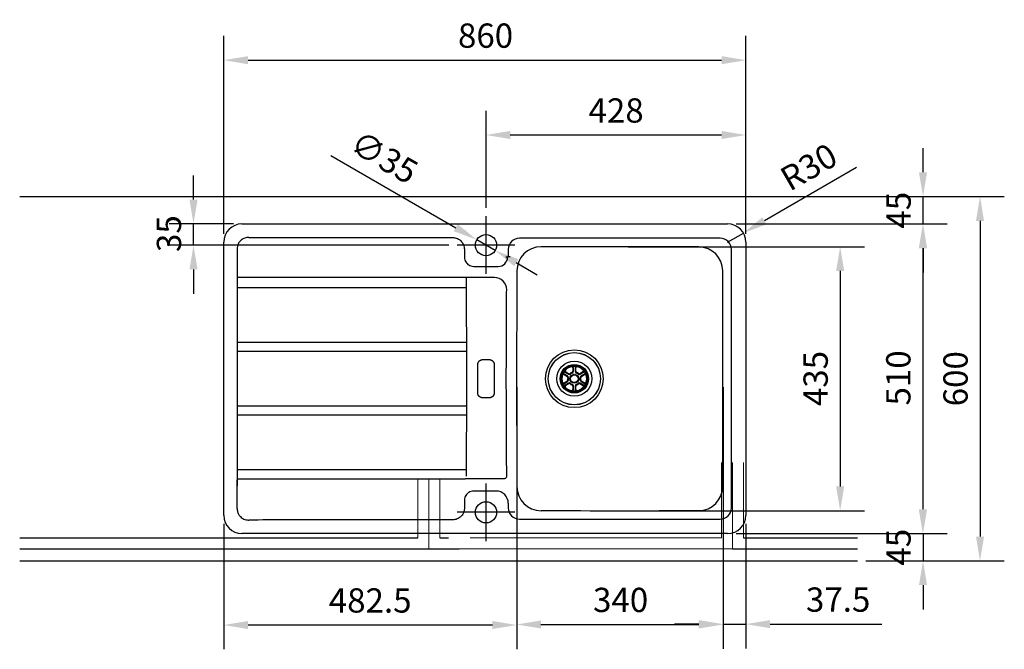
# Model space of a CAD drawing. Extents: x 3430 to 6489, y 3344 to 5586.
# Drawn here: x 3430 to 5052, y 3344 to 4381 of the extents above; entities that cross this region are included whole.
import ezdxf

# ---------------------------------------------------------------- set-up
doc = ezdxf.new("R2010")
doc.units = 0
doc.header["$LTSCALE"] = 222.222222
doc.header["$MEASUREMENT"] = 0
doc.linetypes.add('ACAD_ISO02W100', pattern=[15, 12, -3])
doc.linetypes.add('CENTER2', pattern=[1.125, 0.75, -0.125, 0.125, -0.125])
doc.layers.get('DEFPOINTS').update_dxf_attribs({"linetype": 'CONTINUOUS'})
for name, color, linetype in [('BINNELIJN', 3, 'CONTINUOUS'), ('BUITELIJN', 1, 'CONTINUOUS'), ('Centerlijn', 9, 'CENTER2'), ('HELPLIJN', 4, 'CONTINUOUS'), ('maatlijn', 6, 'CONTINUOUS'), ('Textblock', 7, 'CONTINUOUS'), ('VERSTOPTELIJN', 2, 'ACAD_ISO02W100')]:
    doc.layers.add(name, color=color, linetype=linetype)
doc.styles.add('FRANKE1', font='ARIAL.TTF')
doc.dimstyles.new('FRANKE1', dxfattribs={"dimscale": 222.222222, "dimtxt": 0.18, "dimasz": 0.18, "dimexe": 0.18, "dimexo": 0.0625, "dimgap": 0.09, "dimtad": 1, "dimdec": 1, "dimzin": 12, "dimdsep": 46, "dimtxsty": 'FRANKE1', "dimcen": 0.09, "dimclrd": 256, "dimclre": 256, "dimclrt": 256, "dimadec": 0, "dimazin": 0, "dimtfac": 1, "dimtdec": 4, "dimtmove": 0, "dimatfit": 3, "dimfxl": 1, "dimtolj": 1, "dimtzin": 4, "dimarcsym": 0})

# ---------------------------------------------------------------- blocks, each defined once
blk = doc.blocks.new('*D65')
at = {"layer": 'DEFPOINTS', "color": 0}
for p in [(4626.5, 4314), (3766.5, 4014.3), (4626.5, 4014.3)]:
    blk.add_point(p, dxfattribs=at)
at = {"layer": 'maatlijn', "lineweight": -2}
for p, q in [((3766.5, 4028.2), (3766.5, 4354)), ((4626.5, 4028.2), (4626.5, 4354)), ((3806.5, 4314), (4586.5, 4314))]:
    blk.add_line(p, q, dxfattribs=at)
at = {"layer": 'maatlijn'}
for points in [[(3806.5, 4320.6), (3806.5, 4307.3), (3766.5, 4314)], [(4586.5, 4320.6), (4586.5, 4307.3), (4626.5, 4314)]]:
    blk.add_solid(points, dxfattribs=at)
at = {"layer": 'maatlijn', "insert": (4152.3, 4354.4), "char_height": 40, "attachment_point": 4, "style": 'FRANKE1'}
blk.add_mtext('\\A1;860', dxfattribs=at)
blk = doc.blocks.new('*D66')
at = {"layer": 'DEFPOINTS', "color": 0}
for p in [(4198.5, 4190.7), (4198.5, 4056.8), (4626.5, 4014.3)]:
    blk.add_point(p, dxfattribs=at)
at = {"layer": 'maatlijn', "lineweight": -2}
for p, q in [((4198.5, 4070.7), (4198.5, 4230.7)), ((4626.5, 4028.2), (4626.5, 4230.7)), ((4586.5, 4190.7), (4238.5, 4190.7))]:
    blk.add_line(p, q, dxfattribs=at)
at = {"layer": 'maatlijn'}
for points in [[(4238.5, 4197.4), (4238.5, 4184.1), (4198.5, 4190.7)], [(4586.5, 4197.4), (4586.5, 4184.1), (4626.5, 4190.7)]]:
    blk.add_solid(points, dxfattribs=at)
at = {"layer": 'maatlijn', "insert": (4367.4, 4231.1), "char_height": 40, "attachment_point": 4, "style": 'FRANKE1'}
blk.add_mtext('\\A1;428', dxfattribs=at)
blk = doc.blocks.new('*D67')
at = {"layer": 'DEFPOINTS', "color": 0}
for p in [(4183.3, 4018.1), (4213.6, 4000.6)]:
    blk.add_point(p, dxfattribs=at)
at = {"layer": 'maatlijn', "lineweight": -2}
for p, q in [((3942.8, 4156.9), (4148.7, 4038.1)), ((4213.6, 4000.6), (4183.3, 4018.1)), ((4248.2, 3980.6), (4282.9, 3960.6))]:
    blk.add_line(p, q, dxfattribs=at)
at = {"layer": 'maatlijn'}
for points in [[(4152, 4043.8), (4145.3, 4032.3), (4183.3, 4018.1)], [(4251.6, 3986.3), (4244.9, 3974.8), (4213.6, 4000.6)]]:
    blk.add_solid(points, dxfattribs=at)
at = {"layer": 'maatlijn', "insert": (3980.9, 4182.9), "char_height": 40, "attachment_point": 4, "rotation": 330, "style": 'FRANKE1'}
blk.add_mtext('\\A1;∅35', dxfattribs=at)
blk = doc.blocks.new('*D68')
at = {"layer": 'DEFPOINTS', "color": 0}
for p in [(4622.4, 4029.3), (4596.5, 4014.3)]:
    blk.add_point(p, dxfattribs=at)
at = {"layer": 'maatlijn', "lineweight": -2}
for p, q in [((4809, 4137), (4657.1, 4049.3)), ((4596.5, 4014.3), (4622.4, 4029.3))]:
    blk.add_line(p, q, dxfattribs=at)
at = {"layer": 'maatlijn'}
blk.add_solid([(4653.7, 4055.1), (4660.4, 4043.5), (4622.4, 4029.3)], dxfattribs=at)
at = {"layer": 'maatlijn', "insert": (4688.8, 4114.3), "char_height": 40, "attachment_point": 4, "rotation": 30, "style": 'FRANKE1'}
blk.add_mtext('\\A1;R30', dxfattribs=at)
blk = doc.blocks.new('*D69')
at = {"layer": 'DEFPOINTS', "color": 0}
for p in [(4596.5, 4044.3), (4596.5, 3534.3), (4918, 3534.3)]:
    blk.add_point(p, dxfattribs=at)
at = {"layer": 'maatlijn', "lineweight": -2}
for p, q in [((4610.3, 4044.3), (4958, 4044.3)), ((4918, 4004.3), (4918, 3574.3)), ((4610.3, 3534.3), (4958, 3534.3))]:
    blk.add_line(p, q, dxfattribs=at)
at = {"layer": 'maatlijn'}
for points in [[(4911.3, 4004.3), (4924.7, 4004.3), (4918, 4044.3)], [(4911.3, 3574.3), (4924.7, 3574.3), (4918, 3534.3)]]:
    blk.add_solid(points, dxfattribs=at)
at = {"layer": 'maatlijn', "insert": (4877.6, 3745.2), "char_height": 40, "attachment_point": 4, "rotation": 90, "style": 'FRANKE1'}
blk.add_mtext('\\A1;510', dxfattribs=at)
blk = doc.blocks.new('*D70')
at = {"layer": 'DEFPOINTS', "color": 0}
for p in [(4419, 4006.8), (4419, 3571.8), (4781.8, 3571.8)]:
    blk.add_point(p, dxfattribs=at)
at = {"layer": 'maatlijn', "lineweight": -2}
for p, q in [((4432.8, 4006.8), (4821.8, 4006.8)), ((4781.8, 3966.8), (4781.8, 3611.8)), ((4432.8, 3571.8), (4821.8, 3571.8))]:
    blk.add_line(p, q, dxfattribs=at)
at = {"layer": 'maatlijn'}
for points in [[(4775.2, 3966.8), (4788.5, 3966.8), (4781.8, 4006.8)], [(4775.2, 3611.8), (4788.5, 3611.8), (4781.8, 3571.8)]]:
    blk.add_solid(points, dxfattribs=at)
at = {"layer": 'maatlijn', "insert": (4741.4, 3744.2), "char_height": 40, "attachment_point": 4, "rotation": 90, "style": 'FRANKE1'}
blk.add_mtext('\\A1;435', dxfattribs=at)
blk = doc.blocks.new('*D71')
at = {"layer": 'DEFPOINTS', "color": 0}
for p in [(4249, 3789.3), (4589, 3789.3), (4589, 3384.5)]:
    blk.add_point(p, dxfattribs=at)
at = {"layer": 'maatlijn', "lineweight": -2}
for p, q in [((4249, 3775.4), (4249, 3344.5)), ((4589, 3775.4), (4589, 3344.5)), ((4289, 3384.5), (4549, 3384.5))]:
    blk.add_line(p, q, dxfattribs=at)
at = {"layer": 'maatlijn'}
for points in [[(4289, 3391.2), (4289, 3377.9), (4249, 3384.5)], [(4549, 3391.2), (4549, 3377.9), (4589, 3384.5)]]:
    blk.add_solid(points, dxfattribs=at)
at = {"layer": 'maatlijn', "insert": (4374.8, 3425), "char_height": 40, "attachment_point": 4, "style": 'FRANKE1'}
blk.add_mtext('\\A1;340', dxfattribs=at)
blk = doc.blocks.new('*D72')
at = {"layer": 'DEFPOINTS', "color": 0}
for p in [(3716.7, 4044.3), (3796.5, 4044.3), (4151, 4009.3)]:
    blk.add_point(p, dxfattribs=at)
at = {"layer": 'maatlijn', "lineweight": -2}
for p, q in [((3716.7, 4084.3), (3716.7, 4124.3)), ((3782.6, 4044.3), (3676.7, 4044.3)), ((3716.7, 4009.3), (3716.7, 4044.3)), ((4137.1, 4009.3), (3676.7, 4009.3)), ((3716.7, 3969.3), (3716.7, 3929.3))]:
    blk.add_line(p, q, dxfattribs=at)
at = {"layer": 'maatlijn'}
for points in [[(3710.1, 4084.3), (3723.4, 4084.3), (3716.7, 4044.3)], [(3710.1, 3969.3), (3723.4, 3969.3), (3716.7, 4009.3)]]:
    blk.add_solid(points, dxfattribs=at)
at = {"layer": 'maatlijn', "insert": (3676.3, 3998), "char_height": 40, "attachment_point": 4, "rotation": 90, "style": 'FRANKE1'}
blk.add_mtext('\\A1;35', dxfattribs=at)
blk = doc.blocks.new('*D121')
at = {"layer": 'DEFPOINTS', "color": 0}
for p in [(3766.5, 3564.3), (4249, 3489.3), (3766.5, 3383.6)]:
    blk.add_point(p, dxfattribs=at)
at = {"layer": 'maatlijn', "lineweight": -2}
for p, q in [((3766.5, 3550.4), (3766.5, 3343.6)), ((4249, 3475.4), (4249, 3343.6)), ((4209, 3383.6), (3806.5, 3383.6))]:
    blk.add_line(p, q, dxfattribs=at)
at = {"layer": 'maatlijn'}
for points in [[(3806.5, 3390.3), (3806.5, 3377), (3766.5, 3383.6)], [(4209, 3390.3), (4209, 3377), (4249, 3383.6)]]:
    blk.add_solid(points, dxfattribs=at)
at = {"layer": 'maatlijn', "insert": (4007.7, 3424.1), "char_height": 40, "attachment_point": 5, "style": 'FRANKE1'}
blk.add_mtext('\\A1;482.5', dxfattribs=at)
blk = doc.blocks.new('*D122')
at = {"layer": 'DEFPOINTS', "color": 0}
for p in [(4626.5, 3564.3), (4589, 3489.3), (4626.5, 3385.1)]:
    blk.add_point(p, dxfattribs=at)
at = {"layer": 'maatlijn', "lineweight": -2}
for p, q in [((4626.5, 3550.4), (4626.5, 3345.1)), ((4589, 3475.4), (4589, 3345.1)), ((4549, 3385.1), (4509, 3385.1)), ((4589, 3385.1), (4626.5, 3385.1)), ((4666.5, 3385.1), (4850.6, 3385.1))]:
    blk.add_line(p, q, dxfattribs=at)
at = {"layer": 'maatlijn'}
for points in [[(4549, 3391.8), (4549, 3378.4), (4589, 3385.1)], [(4666.5, 3391.8), (4666.5, 3378.4), (4626.5, 3385.1)]]:
    blk.add_solid(points, dxfattribs=at)
at = {"layer": 'maatlijn', "insert": (4778.5, 3425.5), "char_height": 40, "attachment_point": 5, "style": 'FRANKE1'}
blk.add_mtext('\\A1;37.5', dxfattribs=at)
blk = doc.blocks.new('*D123')
at = {"layer": 'DEFPOINTS', "color": 0}
for p in [(4626.5, 4089.3), (4918.3, 4089.3), (4626.5, 4044.3)]:
    blk.add_point(p, dxfattribs=at)
at = {"layer": 'maatlijn', "lineweight": -2}
for p, q in [((4918.3, 4129.3), (4918.3, 4169.3)), ((4640.3, 4089.3), (4958.3, 4089.3)), ((4918.3, 4044.3), (4918.3, 4089.3)), ((4640.3, 4044.3), (4958.3, 4044.3)), ((4918.3, 4004.3), (4918.3, 3964.3))]:
    blk.add_line(p, q, dxfattribs=at)
at = {"layer": 'maatlijn'}
for points in [[(4911.6, 4129.3), (4925, 4129.3), (4918.3, 4089.3)], [(4911.6, 4004.3), (4925, 4004.3), (4918.3, 4044.3)]]:
    blk.add_solid(points, dxfattribs=at)
at = {"layer": 'maatlijn', "insert": (4878, 4066.8), "char_height": 40, "attachment_point": 5, "rotation": 90, "style": 'FRANKE1'}
blk.add_mtext('\\A1;45', dxfattribs=at)
blk = doc.blocks.new('*D124')
at = {"layer": 'DEFPOINTS', "color": 0}
for p in [(4596.5, 3534.3), (4810.4, 3489.3), (4918.3, 3489.3)]:
    blk.add_point(p, dxfattribs=at)
at = {"layer": 'maatlijn', "lineweight": -2}
for p, q in [((4918.3, 3574.3), (4918.3, 3614.3)), ((4610.3, 3534.3), (4958.3, 3534.3)), ((4918.3, 3534.3), (4918.3, 3489.3)), ((4824.3, 3489.3), (4958.3, 3489.3)), ((4918.3, 3449.3), (4918.3, 3409.3))]:
    blk.add_line(p, q, dxfattribs=at)
at = {"layer": 'maatlijn'}
for points in [[(4911.6, 3574.3), (4925, 3574.3), (4918.3, 3534.3)], [(4911.6, 3449.3), (4925, 3449.3), (4918.3, 3489.3)]]:
    blk.add_solid(points, dxfattribs=at)
at = {"layer": 'maatlijn', "insert": (4877.9, 3511.8), "char_height": 40, "attachment_point": 5, "rotation": 90, "style": 'FRANKE1'}
blk.add_mtext('\\A1;45', dxfattribs=at)
blk = doc.blocks.new('*D125')
at = {"layer": 'DEFPOINTS', "color": 0}
for p in [(4810.4, 4089.3), (4810.4, 3489.3), (5012.2, 3489.3)]:
    blk.add_point(p, dxfattribs=at)
at = {"layer": 'maatlijn', "lineweight": -2}
for p, q in [((4824.3, 4089.3), (5052.2, 4089.3)), ((5012.2, 4049.3), (5012.2, 3529.3)), ((4824.3, 3489.3), (5052.2, 3489.3))]:
    blk.add_line(p, q, dxfattribs=at)
at = {"layer": 'maatlijn'}
for points in [[(5005.5, 4049.3), (5018.8, 4049.3), (5012.2, 4089.3)], [(5005.5, 3529.3), (5018.8, 3529.3), (5012.2, 3489.3)]]:
    blk.add_solid(points, dxfattribs=at)
at = {"layer": 'maatlijn', "insert": (4971.8, 3789.3), "char_height": 40, "attachment_point": 5, "rotation": 90, "style": 'FRANKE1'}
blk.add_mtext('\\A1;600', dxfattribs=at)

msp = doc.modelspace()

# ---------------------------------------------------------------- linework, layer by layer
at = {"layer": 'BINNELIJN'}
for p, q in [((3796.45, 4044.3), (4596.45, 4044.3)), ((3766.45, 3564.3), (3766.45, 4014.3)), ((4626.45, 4014.3), (4626.45, 3564.3)), ((4596.45, 3534.3), (3796.45, 3534.3))]:
    msp.add_line(p, q, dxfattribs=at)
for centre in [(4198.45, 4009.3), (4198.45, 3569.3)]:
    msp.add_circle(centre, 17.5, dxfattribs=at)
for centre, radius, start, end in [((3796.45, 4014.3), 30, 90, 180), ((4596.45, 4014.3), 30, 0, 90), ((4289.26, 3966.63), 40, 90.14873, 179.79663), ((4418.95, -45993.2), 50000, 89.851272, 90.148728), ((4548.64, 3966.63), 39.85, 0.20337, 89.85127), ((54248.95, 3789.3), 50000, 179.79663, 180.20337), ((-45411.05, 3789.3), 49999.85, 359.79663, 0.20337), ((4289.26, 3611.97), 40, 180.20337, 269.85127), ((4548.64, 3611.97), 39.85, 270.14873, 359.79663), ((4418.95, 53571.8), 49999.85, 269.851272, 270.148728), ((3796.45, 3564.3), 30, 180, 270), ((4596.45, 3564.3), 30, 270, 0)]:
    msp.add_arc(centre, radius, start, end, dxfattribs=at)
at = {"layer": 'BUITELIJN'}
for p, q in [((3430.44, 4089.3), (4810.44, 4089.3)), ((3430.44, 3489.3), (4810.44, 3489.3))]:
    msp.add_line(p, q, dxfattribs=at)
at = {"layer": 'Centerlijn'}
for p, q in [((4198.45, 4056.8), (4198.45, 3961.8)), ((4245.95, 4009.3), (4150.95, 4009.3)), ((4198.45, 3616.8), (4198.45, 3521.8)), ((4245.95, 3569.3), (4150.95, 3569.3))]:
    msp.add_line(p, q, dxfattribs=at)
for points, knots in [([(4184.85, 3812.3), (4184.85, 3812.39), (4184.85, 3812.47), (4184.89, 3813.76), (4185.18, 3814.97), (4186.09, 3816.84), (4186.59, 3817.56), (4187.18, 3818.19)], [-0.73386992, -0.73386992, -0.73386992, -0.73386992, -0.70572481, -0.70572481, -0.29372974, -0.29372974, 0, 0, 0, 0]), ([(4184.85, 3766.3), (4184.85, 3773.97), (4184.86, 3781.63), (4184.86, 3796.97), (4184.85, 3804.64), (4184.85, 3812.3)], [0, 0, 0, 0, 2.3001975, 2.3001975, 4.6003951, 4.6003951, 4.6003951, 4.6003951]), ([(4187.18, 3818.19), (4187.25, 3818.26), (4187.32, 3818.34), (4187.92, 3818.93), (4188.53, 3819.39), (4189.5, 3819.95), (4189.84, 3820.12), (4190.81, 3820.51), (4191.47, 3820.7), (4192.58, 3820.87), (4193.02, 3820.9), (4193.45, 3820.9)], [1.50450808, 1.50450808, 1.50450808, 1.50450808, 1.54001995, 1.54001995, 1.79333902, 1.79333902, 1.92079171, 1.92079171, 2.1519318, 2.1519318, 2.3003523, 2.3003523, 2.3003523, 2.3003523]), ([(4193.45, 3820.9), (4195.12, 3820.9), (4196.78, 3820.9), (4200.12, 3820.9), (4201.78, 3820.9), (4203.45, 3820.9)], [0, 0, 0, 0, 0.5, 0.5, 1, 1, 1, 1]), ([(4203.45, 3820.9), (4204.01, 3820.9), (4204.57, 3820.85), (4206, 3820.57), (4206.84, 3820.26), (4208.31, 3819.44), (4208.95, 3818.96), (4209.58, 3818.34), (4209.65, 3818.26), (4209.72, 3818.19)], [0, 0, 0, 0, 0.18978314, 0.18978314, 0.49343618, 0.49343618, 0.76033236, 0.76033236, 0.79584423, 0.79584423, 0.79584423, 0.79584423]), ([(4209.72, 3818.19), (4210.1, 3817.78), (4210.44, 3817.34), (4211.21, 3816.11), (4211.57, 3815.28), (4211.96, 3813.73), (4212.05, 3813.01), (4212.05, 3812.3)], [-1.51218505, -1.51218505, -1.51218505, -1.51218505, -1.32283484, -1.32283484, -1.01987451, -1.01987451, -0.77831513, -0.77831513, -0.77831513, -0.77831513]), ([(4212.05, 3812.3), (4212.05, 3804.64), (4212.04, 3796.97), (4212.04, 3781.63), (4212.05, 3773.97), (4212.05, 3766.3)], [0, 0, 0, 0, 2.3001975, 2.3001975, 4.6003951, 4.6003951, 4.6003951, 4.6003951]), ([(4187.18, 3760.42), (4186.8, 3760.82), (4186.46, 3761.27), (4185.69, 3762.5), (4185.33, 3763.32), (4184.94, 3764.88), (4184.85, 3765.59), (4184.85, 3766.3)], [-1.51218505, -1.51218505, -1.51218505, -1.51218505, -1.32283484, -1.32283484, -1.01987451, -1.01987451, -0.77831513, -0.77831513, -0.77831513, -0.77831513]), ([(4212.05, 3766.3), (4212.05, 3766.22), (4212.05, 3766.14), (4212.01, 3764.84), (4211.72, 3763.64), (4210.81, 3761.77), (4210.31, 3761.04), (4209.72, 3760.42)], [-0.73386992, -0.73386992, -0.73386992, -0.73386992, -0.70572481, -0.70572481, -0.29372974, -0.29372974, 0, 0, 0, 0]), ([(4193.45, 3757.7), (4192.89, 3757.7), (4192.33, 3757.76), (4190.9, 3758.04), (4190.06, 3758.35), (4188.59, 3759.16), (4187.95, 3759.64), (4187.32, 3760.27), (4187.25, 3760.34), (4187.18, 3760.42)], [0, 0, 0, 0, 0.18978314, 0.18978314, 0.49343618, 0.49343618, 0.76033236, 0.76033236, 0.79584423, 0.79584423, 0.79584423, 0.79584423]), ([(4203.45, 3757.7), (4201.78, 3757.7), (4200.12, 3757.7), (4196.78, 3757.7), (4195.12, 3757.7), (4193.45, 3757.7)], [0, 0, 0, 0, 0.5, 0.5, 1, 1, 1, 1]), ([(4209.72, 3760.42), (4209.65, 3760.34), (4209.58, 3760.27), (4208.98, 3759.67), (4208.38, 3759.21), (4207.4, 3758.65), (4207.06, 3758.49), (4206.09, 3758.09), (4205.43, 3757.91), (4204.32, 3757.74), (4203.88, 3757.7), (4203.45, 3757.7)], [1.50450808, 1.50450808, 1.50450808, 1.50450808, 1.54001995, 1.54001995, 1.79333902, 1.79333902, 1.92079171, 1.92079171, 2.1519318, 2.1519318, 2.3003523, 2.3003523, 2.3003523, 2.3003523])]:
    msp.add_open_spline(points, degree=3, knots=knots, dxfattribs=at)
at = {"layer": 'HELPLIJN'}
for p, q in [((3873.16, 4021.75), (4143.61, 4021.75)), ((4584.45, 4020.61), (4253.45, 4020.61)), ((4289.16, 4006.63), (4289.16, 4006.48)), ((4548.74, 4006.63), (4548.74, 4006.48)), ((3788.89, 4003.12), (3788.89, 3851.07)), ((4162.89, 4002.46), (4162.89, 3989.8)), ((4230.88, 3989.8), (4234.01, 3989.8)), ((4234.01, 3989.8), (4235.15, 3989.8)), ((4235.15, 4002.3), (4235.15, 3989.8)), ((4238.07, 3989.8), (4235.15, 3989.8)), ((4602.75, 3576.3), (4602.75, 4002.3)), ((4178.45, 3974.25), (4218.45, 3974.25)), ((4211.55, 3956.03), (3788.89, 3956.03)), ((4166.31, 3949.83), (4166.31, 3956.03)), ((3788.89, 3939.62), (4166.36, 3939.62)), ((3788.89, 3859.36), (3788.89, 3746.07)), ((4166.76, 3848.99), (3788.89, 3848.99)), ((3788.89, 3834.62), (4166.81, 3834.62)), ((4327.16, 3796.11), (4327.66, 3796.98)), ((4327.16, 3796.11), (4332.14, 3793.24)), ((4327.44, 3801.49), (4327.82, 3801.21)), ((4332.64, 3794.1), (4327.66, 3796.98)), ((4329.66, 3800.44), (4329.16, 3799.57)), ((4329.16, 3799.57), (4334.14, 3796.7)), ((4334.64, 3797.57), (4329.66, 3800.44)), ((4334.64, 3797.57), (4334.14, 3796.7)), ((4336.92, 3797.76), (4337.56, 3796.99)), ((4340.14, 3799.62), (4340.49, 3798.68)), ((4341.45, 3807.25), (4342.45, 3807.25)), ((4341.45, 3807.25), (4341.45, 3801.5)), ((4341.45, 3801.5), (4342.45, 3801.5)), ((4342.45, 3801.5), (4342.45, 3807.25)), ((4345.45, 3807.25), (4345.45, 3801.5)), ((4346.45, 3807.25), (4345.45, 3807.25)), ((4346.45, 3801.5), (4345.45, 3801.5)), ((4346.25, 3809.7), (4346.19, 3809.22)), ((4346.45, 3801.5), (4346.45, 3807.25)), ((4347.76, 3799.62), (4347.41, 3798.68)), ((4350.98, 3797.76), (4350.34, 3796.99)), ((4358.24, 3800.44), (4353.26, 3797.57)), ((4353.26, 3797.57), (4353.76, 3796.7)), ((4353.76, 3796.7), (4358.74, 3799.57)), ((4360.24, 3796.98), (4355.26, 3794.1)), ((4355.76, 3793.24), (4360.74, 3796.11)), ((4358.24, 3800.44), (4358.74, 3799.57)), ((4360.74, 3796.11), (4360.24, 3796.98)), ((4362.76, 3797.51), (4362.33, 3797.32)), ((4325.14, 3781.09), (4325.57, 3781.28)), ((4332.14, 3785.37), (4327.16, 3782.5)), ((4327.16, 3782.5), (4327.66, 3781.63)), ((4327.66, 3781.63), (4332.64, 3784.5)), ((4334.14, 3781.91), (4329.16, 3779.03)), ((4329.66, 3778.17), (4329.16, 3779.03)), ((4329.66, 3778.17), (4334.64, 3781.04)), ((4332.14, 3793.24), (4332.64, 3794.1)), ((4332.14, 3785.37), (4332.64, 3784.5)), ((4333.11, 3791.16), (4334.09, 3791)), ((4333.11, 3787.44), (4334.09, 3787.61)), ((4334.64, 3781.04), (4334.14, 3781.91)), ((4336.92, 3780.84), (4337.56, 3781.61)), ((4340.14, 3778.98), (4340.49, 3779.92)), ((4347.76, 3778.98), (4347.41, 3779.92)), ((4350.98, 3780.84), (4350.34, 3781.61)), ((4353.26, 3781.04), (4353.76, 3781.91)), ((4353.26, 3781.04), (4358.24, 3778.17)), ((4358.74, 3779.03), (4353.76, 3781.91)), ((4354.79, 3791.16), (4353.81, 3791)), ((4354.79, 3787.44), (4353.81, 3787.61)), ((4355.76, 3793.24), (4355.26, 3794.1)), ((4355.76, 3785.37), (4355.26, 3784.5)), ((4355.26, 3784.5), (4360.24, 3781.63)), ((4360.74, 3782.5), (4355.76, 3785.37)), ((4358.24, 3778.17), (4358.74, 3779.03)), ((4360.74, 3782.5), (4360.24, 3781.63)), ((4341.45, 3777.11), (4342.45, 3777.11)), ((4341.45, 3777.11), (4341.45, 3771.36)), ((4341.45, 3771.36), (4342.45, 3771.36)), ((4341.65, 3768.91), (4341.71, 3769.38)), ((4342.45, 3771.36), (4342.45, 3777.11)), ((4345.45, 3777.11), (4345.45, 3771.36)), ((4346.45, 3777.11), (4345.45, 3777.11)), ((4346.45, 3771.36), (4345.45, 3771.36)), ((4346.45, 3771.36), (4346.45, 3777.11)), ((4360.46, 3777.11), (4360.08, 3777.4)), ((3788.89, 3760.85), (3788.89, 3612.84)), ((4166.81, 3743.99), (3788.89, 3743.99)), ((3788.89, 3729.62), (4166.76, 3729.62)), ((4166.36, 3638.99), (3788.89, 3638.99)), ((3788.89, 3624.62), (4162.2, 3624.62)), ((4211.5, 3624.68), (4164.18, 3624.68)), ((4215.15, 3604.36), (4178.45, 3604.36)), ((4162.89, 3588.81), (4162.89, 3576.14)), ((4235.15, 3584.36), (4235.15, 3576.3)), ((4289.16, 3571.97), (4289.16, 3572.12)), ((4143.61, 3556.86), (3873.16, 3556.86)), ((4253.45, 3558), (4584.45, 3558))]:
    msp.add_line(p, q, dxfattribs=at)
for radius in [47.6, 43.07, 42.94, 28.8, 23.5, 23.05, 21.43, 20.65, 7.25, 6.25]:
    msp.add_circle((4343.95, 3789.3), radius, dxfattribs=at)
for centre, radius, start, end in [((4253.45, 4002.3), 18.3, 90, 180), ((4584.45, 4002.3), 18.3, 0, 90), ((4218.45, 3989.8), 15.56, 270, 0), ((4212.53, 3936.03), 20, 359.72861, 89.99009), ((4343.95, 3789.3), 20.5, 159.73937, 200.26063), ((4326.16, 3794.38), 2, 60, 164.07804), ((4343.95, 3789.3), 20.52, 143.5723, 156.4277), ((4343.95, 3789.3), 20.05, 143.5723, 156.4277), ((4326.16, 3794.38), 3, 60, 101.24755), ((4330.66, 3802.17), 3, 198.75245, 240), ((4343.95, 3789.3), 20.5, 99.73937, 140.26063), ((4330.66, 3802.17), 2, 135.92196, 240), ((4335.64, 3799.3), 3, 240, 309.74775), ((4335.64, 3799.3), 2, 240, 309.74775), ((4343.95, 3789.3), 11, 110.25225, 129.74775), ((4343.95, 3789.3), 10, 110.25225, 129.74775), ((4339.45, 3807.25), 2, 0, 104.07804), ((4339.45, 3801.5), 2, 290.25225, 0), ((4339.45, 3801.5), 3, 290.25225, 0), ((4343.95, 3789.3), 20.52, 83.5723, 96.4277), ((4343.95, 3789.3), 20.05, 83.5723, 96.4277), ((4339.45, 3807.25), 3, 0, 41.24755), ((4348.45, 3807.25), 3, 138.75245, 180), ((4348.45, 3801.5), 3, 180, 249.74775), ((4348.45, 3807.25), 2, 75.92196, 180), ((4348.45, 3801.5), 2, 180, 249.74775), ((4343.95, 3789.3), 10, 50.25225, 69.74775), ((4343.95, 3789.3), 20.5, 39.73937, 80.26063), ((4343.95, 3789.3), 11, 50.25225, 69.74775), ((4352.26, 3799.3), 3, 230.25225, 300), ((4352.26, 3799.3), 2, 230.25225, 300), ((4357.24, 3802.17), 2, 300, 44.07804), ((4357.24, 3802.17), 3, 300, 341.24755), ((4343.95, 3789.3), 20.05, 23.5723, 36.4277), ((4361.74, 3794.38), 3, 78.75245, 120), ((4343.95, 3789.3), 20.52, 23.5723, 36.4277), ((4361.74, 3794.38), 2, 15.92196, 120), ((4343.95, 3789.3), 20.5, 339.73937, 20.26063), ((4326.16, 3784.23), 2, 195.92196, 300), ((4343.95, 3789.3), 20.52, 203.5723, 216.4277), ((4326.16, 3784.23), 3, 258.75245, 300), ((4343.95, 3789.3), 20.05, 203.5723, 216.4277), ((4330.66, 3776.43), 3, 120, 161.24755), ((4331.14, 3791.5), 2, 350.25225, 60), ((4331.14, 3787.1), 2, 300, 9.74775), ((4331.14, 3791.5), 3, 350.25225, 60), ((4331.14, 3787.1), 3, 300, 9.74775), ((4343.95, 3789.3), 11, 170.25225, 189.74775), ((4343.95, 3789.3), 10, 170.25225, 189.74775), ((4335.64, 3779.31), 3, 50.25225, 120), ((4335.64, 3779.31), 2, 50.25225, 120), ((4343.95, 3789.3), 11, 230.25225, 249.74775), ((4343.95, 3789.3), 10, 230.25225, 249.74775), ((4339.45, 3777.11), 2, 0, 69.74775), ((4339.45, 3777.11), 3, 0, 69.74775), ((4348.45, 3777.11), 3, 110.25225, 180), ((4348.45, 3777.11), 2, 110.25225, 180), ((4343.95, 3789.3), 10, 290.25225, 309.74775), ((4343.95, 3789.3), 11, 290.25225, 309.74775), ((4352.26, 3779.31), 3, 60, 129.74775), ((4352.26, 3779.31), 2, 60, 129.74775), ((4356.76, 3791.5), 3, 120, 189.74775), ((4356.76, 3787.1), 3, 170.25225, 240), ((4343.95, 3789.3), 10, 350.25225, 9.74775), ((4356.76, 3791.5), 2, 120, 189.74775), ((4356.76, 3787.1), 2, 170.25225, 240), ((4343.95, 3789.3), 11, 350.25225, 9.74775), ((4357.24, 3776.43), 3, 18.75245, 60), ((4343.95, 3789.3), 20.05, 323.5723, 336.4277), ((4361.74, 3784.23), 3, 240, 281.24755), ((4343.95, 3789.3), 20.52, 323.5723, 336.4277), ((4361.74, 3784.23), 2, 240, 344.07804), ((4343.95, 3789.3), 20.5, 219.73937, 260.26063), ((4330.66, 3776.43), 2, 120, 224.07804), ((4339.45, 3771.36), 2, 255.92196, 0), ((4343.95, 3789.3), 20.52, 263.5723, 276.4277), ((4339.45, 3771.36), 3, 318.75245, 0), ((4343.95, 3789.3), 20.05, 263.5723, 276.4277), ((4348.45, 3771.36), 3, 180, 221.24755), ((4348.45, 3771.36), 2, 180, 284.07804), ((4343.95, 3789.3), 20.5, 279.73937, 320.26063), ((4357.24, 3776.43), 2, 315.92196, 60), ((4215.15, 3584.36), 20, 0, 90), ((4253.45, 3576.3), 18.3, 180, 270), ((4584.45, 3576.3), 18.3, 270, 0)]:
    msp.add_arc(centre, radius, start, end, dxfattribs=at)
for centre, major_axis, ratio, start_param, end_param in [((3927.64, 4024.87), (-229.2, -0.07), 0.0139585, 1.0197144, 1.3308013), ((4325.19, 3796.23), (-0.469, 0.173), 0.4545765, 5.1795664, 6.2831853), ((4325.57, 3797.32), (-0.458, 0.2), 0.00001, 4.712389, 5.9858674), ((4328.57, 3802.09), (-0.384, 0.32), 0.4545765, 0, 1.1036189), ((4340.57, 3809.01), (-0.085, 0.493), 0.4545765, 5.1795664, 6.2831853), ((4341.71, 3809.22), (-0.056, 0.497), 0.00001, 4.712389, 6.2170858), ((4347.33, 3809.01), (0.085, 0.493), 0.4545765, 0, 1.1036189), ((4359.33, 3802.09), (0.384, 0.32), 0.4545765, 5.1795664, 6.2831853), ((4360.08, 3801.21), (0.402, 0.297), 0.00001, 4.712389, 6.1404061), ((4362.71, 3796.23), (0.469, 0.173), 0.4545765, 0, 1.1036189), ((4325.19, 3782.38), (-0.469, -0.173), 0.4545765, 0, 1.1036189), ((4362.33, 3781.28), (0.458, -0.2), 0.00001, 4.712389, 6.0724436), ((4362.71, 3782.38), (0.469, -0.173), 0.4545765, 5.1795664, 6.2831853), ((4327.82, 3777.4), (-0.402, -0.297), 0.00001, 4.712389, 6.0390555), ((4328.57, 3776.52), (-0.384, -0.32), 0.4545765, 5.1795664, 6.2831853), ((4340.57, 3769.59), (-0.085, -0.493), 0.4545765, 0, 1.1036189), ((4346.19, 3769.38), (0.056, -0.497), 0.00001, 4.712389, 5.9375043), ((4347.33, 3769.59), (0.085, -0.493), 0.4545765, 5.1795664, 6.2831853), ((4359.33, 3776.52), (0.384, -0.32), 0.4545765, 0, 1.1036189), ((3785.88, 3729.46), (0.09, -284.14), 0.0112579, 0.9981224, 1.1854057), ((4229.67, 3628.47), (3, 0.01), 0.0214348, 5.9064342, 6.0649682), ((3927.64, 3553.73), (-229.2, 0.07), 0.0139585, 4.952384, 5.2634709)]:
    msp.add_ellipse(centre, major_axis=major_axis, ratio=ratio, start_param=start_param, end_param=end_param, dxfattribs=at)
for points, knots in [([(3807.63, 4022.11), (3807.08, 4022.11), (3806.53, 4022.09), (3803.86, 4021.88), (3801.77, 4021.35), (3797.65, 4019.54), (3795.62, 4018.14), (3792.8, 4015.24), (3791.78, 4013.87), (3790.01, 4010.66), (3789.33, 4008.78), (3788.72, 4005.6), (3788.61, 4004.35), (3788.62, 4003.12)], [0, 0, 0, 0, 0.14353, 0.14353, 0.6939354, 0.6939354, 1.3126171, 1.3126171, 1.7457543, 1.7457543, 2.2592024, 2.2592024, 2.5801074, 2.5801074, 2.5801074, 2.5801074]), ([(4143.61, 4021.75), (4145.54, 4021.74), (4147.47, 4021.45), (4152.11, 4020.01), (4154.71, 4018.49), (4158.83, 4014.6), (4160.42, 4012.3), (4162.4, 4007.45), (4162.89, 4004.96), (4162.89, 4002.46)], [-0.7851324, -0.7851324, -0.7851324, -0.7851324, -0.4851324, -0.4851324, -0.0286682, -0.0286682, 0.3968679, 0.3968679, 0.7851324, 0.7851324, 0.7851324, 0.7851324]), ([(4162.89, 3989.8), (4162.89, 3988.24), (4163.13, 3986.69), (4164.32, 3982.83), (4165.64, 3980.63), (4169.05, 3977.18), (4171.11, 3975.88), (4174.98, 3974.54), (4176.72, 3974.25), (4178.45, 3974.25)], [-0.7853818, -0.7853818, -0.7853818, -0.7853818, -0.4854583, -0.4854583, -0.0055808, -0.0055808, 0.4514432, 0.4514432, 0.7853817, 0.7853817, 0.7853817, 0.7853817]), ([(4166.31, 3628.78), (4166.36, 3639.41), (4166.41, 3650.05), (4166.55, 3680.48), (4166.64, 3700.28), (4166.76, 3730.04), (4166.8, 3740), (4166.87, 3763.07), (4166.9, 3776.18), (4166.9, 3802.67), (4166.87, 3816.03), (4166.8, 3838.6), (4166.76, 3847.82), (4166.6, 3887.97), (4166.45, 3918.9), (4166.31, 3949.83)], [0, 0, 0, 0, 3.1912289, 3.1912289, 9.1315978, 9.1315978, 12.1208333, 12.1208333, 16.0491775, 16.0491775, 20.0516161, 20.0516161, 22.8176969, 22.8176969, 32.0983551, 32.0983551, 32.0983551, 32.0983551]), ([(4232.6, 3628.47), (4232.45, 3659.89), (4232.3, 3691.31), (4232.12, 3731.81), (4232.08, 3740.89), (4232, 3763.08), (4231.95, 3776.19), (4231.95, 3802.45), (4232, 3815.59), (4232.08, 3838.34), (4232.13, 3847.94), (4232.26, 3877.68), (4232.35, 3897.82), (4232.47, 3923.95), (4232.5, 3929.94), (4232.53, 3935.93)], [-32.1722635, -32.1722635, -32.1722635, -32.1722635, -22.7443802, -22.7443802, -20.0197815, -20.0197815, -16.0861317, -16.0861317, -12.1426964, -12.1426964, -9.2610447, -9.2610447, -3.2182931, -3.2182931, -1.4204057, -1.4204057, -1.4204057, -1.4204057]), ([(4324.24, 3794.93), (4324.31, 3795.17), (4324.4, 3795.41), (4324.62, 3795.85), (4324.75, 3796.05), (4324.88, 3796.24), (4324.93, 3796.33), (4324.99, 3796.41), (4325.05, 3796.5)], [-0.00056949, -0.00056949, -0.00056949, -0.00056949, 0.07857085, 0.07857085, 0.1577112, 0.1577112, 0.1577112, 0.19255493, 0.19255493, 0.19255493, 0.19255493]), ([(4325.14, 3797.51), (4325.06, 3797.33), (4324.99, 3797.15), (4324.85, 3796.77), (4324.79, 3796.58), (4324.72, 3796.4)], [1.08014799, 1.08014799, 1.08014799, 1.08014799, 1.13731995, 1.13731995, 1.20079556, 1.20079556, 1.20079556, 1.20079556]), ([(4325.05, 3796.5), (4325.15, 3796.65), (4325.24, 3796.79), (4325.41, 3797.07), (4325.49, 3797.2), (4325.57, 3797.32)], [-1.20079556, -1.20079556, -1.20079556, -1.20079556, -1.13731995, -1.13731995, -1.08014799, -1.08014799, -1.08014799, -1.08014799]), ([(4328.19, 3802.41), (4328.11, 3802.32), (4328.03, 3802.22), (4327.82, 3801.98), (4327.69, 3801.82), (4327.51, 3801.6), (4327.48, 3801.54), (4327.44, 3801.49)], [0, 0, 0, 0, 0.03902019, 0.03902019, 0.10145249, 0.10145249, 0.12069815, 0.12069815, 0.12069815, 0.12069815]), ([(4327.82, 3801.21), (4327.84, 3801.25), (4327.86, 3801.3), (4327.96, 3801.49), (4328.04, 3801.64), (4328.17, 3801.88), (4328.22, 3801.98), (4328.27, 3802.08)], [-0.12069815, -0.12069815, -0.12069815, -0.12069815, -0.10145249, -0.10145249, -0.03902019, -0.03902019, 0, 0, 0, 0]), ([(4328.27, 3802.08), (4328.31, 3802.17), (4328.35, 3802.26), (4328.4, 3802.35), (4328.51, 3802.56), (4328.62, 3802.77), (4328.89, 3803.18), (4329.05, 3803.38), (4329.22, 3803.56)], [0.12343696, 0.12343696, 0.12343696, 0.12343696, 0.1582807, 0.1582807, 0.1582807, 0.23742104, 0.23742104, 0.31656139, 0.31656139, 0.31656139, 0.31656139]), ([(4338.96, 3809.19), (4339.21, 3809.25), (4339.46, 3809.28), (4339.95, 3809.31), (4340.19, 3809.31), (4340.43, 3809.29), (4340.53, 3809.29), (4340.63, 3809.28), (4340.73, 3809.27)], [-0.00056949, -0.00056949, -0.00056949, -0.00056949, 0.07857085, 0.07857085, 0.1577112, 0.1577112, 0.1577112, 0.19255493, 0.19255493, 0.19255493, 0.19255493]), ([(4341.65, 3809.7), (4341.46, 3809.68), (4341.26, 3809.65), (4340.87, 3809.58), (4340.67, 3809.54), (4340.48, 3809.51)], [1.09026009, 1.09026009, 1.09026009, 1.09026009, 1.14743281, 1.14743281, 1.21090934, 1.21090934, 1.21090934, 1.21090934]), ([(4340.73, 3809.27), (4340.91, 3809.26), (4341.08, 3809.25), (4341.4, 3809.24), (4341.56, 3809.24), (4341.71, 3809.22)], [-1.21090934, -1.21090934, -1.21090934, -1.21090934, -1.14743281, -1.14743281, -1.09026009, -1.09026009, -1.09026009, -1.09026009]), ([(4346.19, 3809.22), (4346.24, 3809.23), (4346.28, 3809.23), (4346.49, 3809.24), (4346.66, 3809.25), (4346.95, 3809.26), (4347.06, 3809.26), (4347.17, 3809.27)], [-0.12064926, -0.12064926, -0.12064926, -0.12064926, -0.10482391, -0.10482391, -0.04031689, -0.04031689, 0, 0, 0, 0]), ([(4347.42, 3809.51), (4347.3, 3809.53), (4347.17, 3809.55), (4346.84, 3809.61), (4346.63, 3809.65), (4346.36, 3809.68), (4346.3, 3809.69), (4346.25, 3809.7)], [0, 0, 0, 0, 0.04031689, 0.04031689, 0.10482391, 0.10482391, 0.12064926, 0.12064926, 0.12064926, 0.12064926]), ([(4347.17, 3809.27), (4347.27, 3809.28), (4347.37, 3809.29), (4347.47, 3809.29), (4347.71, 3809.31), (4347.95, 3809.31), (4348.44, 3809.28), (4348.69, 3809.25), (4348.94, 3809.19)], [0.12343696, 0.12343696, 0.12343696, 0.12343696, 0.1582807, 0.1582807, 0.1582807, 0.23742104, 0.23742104, 0.31656139, 0.31656139, 0.31656139, 0.31656139]), ([(4358.68, 3803.56), (4358.85, 3803.38), (4359.01, 3803.18), (4359.28, 3802.77), (4359.39, 3802.56), (4359.5, 3802.35), (4359.55, 3802.26), (4359.59, 3802.17), (4359.63, 3802.08)], [-0.00056949, -0.00056949, -0.00056949, -0.00056949, 0.07857085, 0.07857085, 0.1577112, 0.1577112, 0.1577112, 0.19255493, 0.19255493, 0.19255493, 0.19255493]), ([(4359.63, 3802.08), (4359.71, 3801.91), (4359.79, 3801.76), (4359.95, 3801.48), (4360.02, 3801.34), (4360.08, 3801.21)], [-1.16804738, -1.16804738, -1.16804738, -1.16804738, -1.10454424, -1.10454424, -1.04734923, -1.04734923, -1.04734923, -1.04734923]), ([(4360.46, 3801.49), (4360.35, 3801.65), (4360.23, 3801.8), (4359.97, 3802.11), (4359.84, 3802.26), (4359.71, 3802.41)], [1.04734923, 1.04734923, 1.04734923, 1.04734923, 1.10454424, 1.10454424, 1.16804738, 1.16804738, 1.16804738, 1.16804738]), ([(4362.33, 3797.32), (4362.35, 3797.29), (4362.37, 3797.25), (4362.49, 3797.07), (4362.58, 3796.93), (4362.73, 3796.68), (4362.79, 3796.59), (4362.85, 3796.5)], [-0.12064758, -0.12064758, -0.12064758, -0.12064758, -0.1049459, -0.1049459, -0.04036381, -0.04036381, 0, 0, 0, 0]), ([(4363.18, 3796.4), (4363.14, 3796.52), (4363.1, 3796.64), (4362.98, 3796.95), (4362.91, 3797.16), (4362.8, 3797.41), (4362.78, 3797.46), (4362.76, 3797.51)], [0, 0, 0, 0, 0.04036381, 0.04036381, 0.1049459, 0.1049459, 0.12064758, 0.12064758, 0.12064758, 0.12064758]), ([(4362.85, 3796.5), (4362.91, 3796.41), (4362.97, 3796.33), (4363.02, 3796.24), (4363.15, 3796.05), (4363.28, 3795.85), (4363.5, 3795.41), (4363.59, 3795.17), (4363.66, 3794.93)], [0.12343696, 0.12343696, 0.12343696, 0.12343696, 0.1582807, 0.1582807, 0.1582807, 0.23742104, 0.23742104, 0.31656139, 0.31656139, 0.31656139, 0.31656139]), ([(4325.05, 3782.11), (4324.99, 3782.19), (4324.93, 3782.27), (4324.88, 3782.36), (4324.75, 3782.55), (4324.62, 3782.76), (4324.4, 3783.2), (4324.31, 3783.43), (4324.24, 3783.68)], [0.12343696, 0.12343696, 0.12343696, 0.12343696, 0.1582807, 0.1582807, 0.1582807, 0.23742104, 0.23742104, 0.31656139, 0.31656139, 0.31656139, 0.31656139]), ([(4324.72, 3782.2), (4324.76, 3782.09), (4324.8, 3781.97), (4324.92, 3781.65), (4324.99, 3781.45), (4325.1, 3781.19), (4325.12, 3781.14), (4325.14, 3781.09)], [0, 0, 0, 0, 0.04036381, 0.04036381, 0.1049459, 0.1049459, 0.12064758, 0.12064758, 0.12064758, 0.12064758]), ([(4325.57, 3781.28), (4325.55, 3781.32), (4325.53, 3781.35), (4325.41, 3781.53), (4325.32, 3781.68), (4325.17, 3781.92), (4325.11, 3782.01), (4325.05, 3782.11)], [-0.12064758, -0.12064758, -0.12064758, -0.12064758, -0.1049459, -0.1049459, -0.04036381, -0.04036381, 0, 0, 0, 0]), ([(4362.85, 3782.11), (4362.75, 3781.96), (4362.66, 3781.81), (4362.49, 3781.54), (4362.41, 3781.41), (4362.33, 3781.28)], [-1.20079556, -1.20079556, -1.20079556, -1.20079556, -1.13731995, -1.13731995, -1.08014799, -1.08014799, -1.08014799, -1.08014799]), ([(4362.76, 3781.09), (4362.84, 3781.27), (4362.91, 3781.46), (4363.05, 3781.83), (4363.11, 3782.02), (4363.18, 3782.2)], [1.08014799, 1.08014799, 1.08014799, 1.08014799, 1.13731995, 1.13731995, 1.20079556, 1.20079556, 1.20079556, 1.20079556]), ([(4363.66, 3783.68), (4363.59, 3783.43), (4363.5, 3783.2), (4363.28, 3782.76), (4363.15, 3782.55), (4363.02, 3782.36), (4362.97, 3782.27), (4362.91, 3782.19), (4362.85, 3782.11)], [-0.00056949, -0.00056949, -0.00056949, -0.00056949, 0.07857085, 0.07857085, 0.1577112, 0.1577112, 0.1577112, 0.19255493, 0.19255493, 0.19255493, 0.19255493]), ([(4327.44, 3777.11), (4327.55, 3776.96), (4327.67, 3776.8), (4327.93, 3776.5), (4328.06, 3776.35), (4328.19, 3776.2)], [1.04734923, 1.04734923, 1.04734923, 1.04734923, 1.10454424, 1.10454424, 1.16804738, 1.16804738, 1.16804738, 1.16804738]), ([(4328.27, 3776.53), (4328.19, 3776.69), (4328.11, 3776.84), (4327.95, 3777.13), (4327.88, 3777.26), (4327.82, 3777.4)], [-1.16804738, -1.16804738, -1.16804738, -1.16804738, -1.10454424, -1.10454424, -1.04734923, -1.04734923, -1.04734923, -1.04734923]), ([(4329.22, 3775.04), (4329.05, 3775.22), (4328.89, 3775.42), (4328.62, 3775.84), (4328.51, 3776.05), (4328.4, 3776.26), (4328.35, 3776.35), (4328.31, 3776.44), (4328.27, 3776.53)], [-0.00056949, -0.00056949, -0.00056949, -0.00056949, 0.07857085, 0.07857085, 0.1577112, 0.1577112, 0.1577112, 0.19255493, 0.19255493, 0.19255493, 0.19255493]), ([(4340.73, 3769.33), (4340.63, 3769.33), (4340.53, 3769.32), (4340.43, 3769.31), (4340.19, 3769.3), (4339.95, 3769.29), (4339.46, 3769.32), (4339.21, 3769.36), (4338.96, 3769.42)], [0.12343696, 0.12343696, 0.12343696, 0.12343696, 0.1582807, 0.1582807, 0.1582807, 0.23742104, 0.23742104, 0.31656139, 0.31656139, 0.31656139, 0.31656139]), ([(4340.48, 3769.1), (4340.6, 3769.08), (4340.73, 3769.05), (4341.06, 3768.99), (4341.27, 3768.96), (4341.54, 3768.92), (4341.6, 3768.91), (4341.65, 3768.91)], [0, 0, 0, 0, 0.04031689, 0.04031689, 0.10482391, 0.10482391, 0.12064926, 0.12064926, 0.12064926, 0.12064926]), ([(4341.71, 3769.38), (4341.66, 3769.38), (4341.62, 3769.37), (4341.41, 3769.36), (4341.24, 3769.36), (4340.95, 3769.35), (4340.84, 3769.34), (4340.73, 3769.33)], [-0.12064926, -0.12064926, -0.12064926, -0.12064926, -0.10482391, -0.10482391, -0.04031689, -0.04031689, 0, 0, 0, 0]), ([(4347.17, 3769.33), (4346.99, 3769.35), (4346.82, 3769.35), (4346.5, 3769.36), (4346.34, 3769.37), (4346.19, 3769.38)], [-1.21090934, -1.21090934, -1.21090934, -1.21090934, -1.14743281, -1.14743281, -1.09026009, -1.09026009, -1.09026009, -1.09026009]), ([(4346.25, 3768.91), (4346.44, 3768.93), (4346.64, 3768.96), (4347.03, 3769.03), (4347.23, 3769.07), (4347.42, 3769.1)], [1.09026009, 1.09026009, 1.09026009, 1.09026009, 1.14743281, 1.14743281, 1.21090934, 1.21090934, 1.21090934, 1.21090934]), ([(4348.94, 3769.42), (4348.69, 3769.36), (4348.44, 3769.32), (4347.95, 3769.29), (4347.71, 3769.3), (4347.47, 3769.31), (4347.37, 3769.32), (4347.27, 3769.33), (4347.17, 3769.33)], [-0.00056949, -0.00056949, -0.00056949, -0.00056949, 0.07857085, 0.07857085, 0.1577112, 0.1577112, 0.1577112, 0.19255493, 0.19255493, 0.19255493, 0.19255493]), ([(4359.63, 3776.53), (4359.59, 3776.44), (4359.55, 3776.35), (4359.5, 3776.26), (4359.39, 3776.05), (4359.28, 3775.84), (4359.01, 3775.42), (4358.85, 3775.22), (4358.68, 3775.04)], [0.12343696, 0.12343696, 0.12343696, 0.12343696, 0.1582807, 0.1582807, 0.1582807, 0.23742104, 0.23742104, 0.31656139, 0.31656139, 0.31656139, 0.31656139]), ([(4360.08, 3777.4), (4360.06, 3777.35), (4360.04, 3777.31), (4359.94, 3777.11), (4359.86, 3776.97), (4359.73, 3776.72), (4359.68, 3776.63), (4359.63, 3776.53)], [-0.12069815, -0.12069815, -0.12069815, -0.12069815, -0.10145249, -0.10145249, -0.03902019, -0.03902019, 0, 0, 0, 0]), ([(4359.71, 3776.2), (4359.79, 3776.29), (4359.87, 3776.38), (4360.08, 3776.63), (4360.21, 3776.79), (4360.39, 3777.01), (4360.42, 3777.06), (4360.46, 3777.11)], [0, 0, 0, 0, 0.03902019, 0.03902019, 0.10145249, 0.10145249, 0.12069815, 0.12069815, 0.12069815, 0.12069815]), ([(4162.2, 3624.62), (4162.53, 3624.62), (4162.87, 3624.62), (4163.54, 3624.65), (4163.87, 3624.66), (4164.18, 3624.68)], [-0.2028004, -0.2028004, -0.2028004, -0.2028004, -0.1014002, -0.1014002, 0, 0, 0, 0]), ([(4228.68, 3624.64), (4225.81, 3624.65), (4222.95, 3624.65), (4217.23, 3624.66), (4214.36, 3624.67), (4211.5, 3624.68)], [-1.7181165, -1.7181165, -1.7181165, -1.7181165, -0.8590582, -0.8590582, 0, 0, 0, 0]), ([(4232.46, 3628.46), (4232.46, 3627.96), (4232.36, 3627.45), (4231.99, 3626.54), (4231.72, 3626.13), (4231.14, 3625.53), (4230.85, 3625.31), (4230.2, 3624.94), (4229.82, 3624.8), (4229.18, 3624.67), (4228.93, 3624.64), (4228.68, 3624.64)], [-4.61744342, -4.61744342, -4.61744342, -4.61744342, -4.38688019, -4.38688019, -4.16268847, -4.16268847, -4.00125753, -4.00125753, -3.81609818, -3.81609818, -3.70037359, -3.70037359, -3.70037359, -3.70037359]), ([(4178.45, 3604.36), (4176.89, 3604.36), (4175.34, 3604.12), (4171.47, 3602.93), (4169.28, 3601.61), (4165.82, 3598.2), (4164.53, 3596.14), (4163.19, 3592.27), (4162.89, 3590.54), (4162.89, 3588.81)], [-0.7853817, -0.7853817, -0.7853817, -0.7853817, -0.4854583, -0.4854583, -0.0055807, -0.0055807, 0.4514432, 0.4514432, 0.7853818, 0.7853818, 0.7853818, 0.7853818]), ([(3788.62, 3575.49), (3788.61, 3574.25), (3788.72, 3573.01), (3789.33, 3569.83), (3790.01, 3567.95), (3791.78, 3564.73), (3792.8, 3563.37), (3795.62, 3560.47), (3797.65, 3559.06), (3802.02, 3557.14), (3804.45, 3556.59), (3807.11, 3556.5), (3807.37, 3556.49), (3807.63, 3556.5)], [0, 0, 0, 0, 0.3209051, 0.3209051, 0.8343532, 0.8343532, 1.2674903, 1.2674903, 1.8861721, 1.8861721, 2.5093205, 2.5093205, 2.5775646, 2.5775646, 2.5775646, 2.5775646]), ([(4162.89, 3576.14), (4162.89, 3574.21), (4162.6, 3572.28), (4161.16, 3567.64), (4159.64, 3565.04), (4155.75, 3560.92), (4153.44, 3559.34), (4148.6, 3557.35), (4146.11, 3556.86), (4143.61, 3556.86)], [-0.7851324, -0.7851324, -0.7851324, -0.7851324, -0.4851324, -0.4851324, -0.0286682, -0.0286682, 0.3968679, 0.3968679, 0.7851324, 0.7851324, 0.7851324, 0.7851324])]:
    msp.add_open_spline(points, degree=3, knots=knots, dxfattribs=at)
msp.add_open_spline([(4212.54, 3956.03), (4212.21, 3956.03), (4211.88, 3956.03), (4211.55, 3956.03)], degree=3, dxfattribs=at)
at = {"layer": 'VERSTOPTELIJN', "lineweight": 0, "ltscale": 5}
for p, q in [((4586.45, 3527.3), (4586.45, 3651.49)), ((4604.45, 3509.3), (4604.45, 3651.49)), ((4622.45, 3527.3), (4622.45, 3651.49)), ((4086.45, 3527.3), (4086.45, 3625.17)), ((4104.45, 3509.3), (4104.45, 3625.17)), ((4122.45, 3527.3), (4122.45, 3625.17)), ((4172.45, 3527.3), (4586.45, 3527.3)), ((4154.45, 3509.3), (4604.45, 3509.3))]:
    msp.add_line(p, q, dxfattribs=at)
at = {"layer": 'VERSTOPTELIJN', "ltscale": 5}
for p, q in [((3430.44, 3527.3), (4086.45, 3527.3)), ((4122.45, 3527.3), (4136.45, 3527.3)), ((4622.45, 3527.3), (4810.44, 3527.3)), ((3430.44, 3509.3), (4154.45, 3509.3)), ((4604.45, 3509.3), (4810.44, 3509.3))]:
    msp.add_line(p, q, dxfattribs=at)

# ---------------------------------------------------------------- texts
at = {"layer": 'Textblock', "insert": (4413.8, 3680.85), "char_height": 35, "attachment_point": 9, "style": 'FRANKE1'}
msp.add_mtext('\\A1;', dxfattribs=at)

# ---------------------------------------------------------------- dimensions: what is measured, and where the dimension line sits
at = {"layer": 'maatlijn'}
dim = msp.add_linear_dim(base=(4626.45, 4313.98), p1=(3766.45, 4014.3), p2=(4626.45, 4014.3), dimstyle='FRANKE1', dxfattribs=at)
dim.commit()
dim.dimension.update_dxf_attribs({"geometry": '*D65', "text_midpoint": (4196.45, 4313.98), "dimtype": 160})
for base, p1, p2, angle, picture, middle in [((4198.45, 4190.72), (4626.45, 4014.3), (4198.45, 4056.8), 180, '*D66', (4412.45, 4190.72)), ((4918.3, 4089.3), (4626.45, 4044.3), (4626.45, 4089.3), 90, '*D123', (4918.3, 4066.8)), ((3716.73, 4044.3), (4150.95, 4009.3), (3796.45, 4044.3), 90, '*D72', (3716.73, 4026.8)), ((4918.01, 3534.3), (4596.45, 4044.3), (4596.45, 3534.3), 270, '*D69', (4918.01, 3789.3)), ((4781.83, 3571.8), (4418.95, 4006.8), (4418.95, 3571.8), 90, '*D70', (4781.83, 3789.3)), ((4588.95, 3384.53), (4248.95, 3789.3), (4588.95, 3789.3), 180, '*D71', (4418.95, 3384.53)), ((4918.29, 3489.3), (4596.45, 3534.3), (4810.44, 3489.3), 90, '*D124', (4918.29, 3511.8))]:
    dim = msp.add_linear_dim(base=base, p1=p1, p2=p2, angle=angle, dimstyle='FRANKE1', dxfattribs=at)
    dim.commit()
    dim.dimension.update_dxf_attribs({"geometry": picture, "text_midpoint": middle, "dimtype": 160})
dim = msp.add_diameter_dim_2p(p1=(4213.61, 4000.55), p2=(4183.29, 4018.05), dimstyle='FRANKE1', dxfattribs=at)
dim.commit()
dim.dimension.update_dxf_attribs({"geometry": '*D67', "text_midpoint": (4003.89, 4121.63), "dimtype": 163})
dim = msp.add_radius_dim(center=(4596.45, 4014.3), mpoint=(4622.43, 4029.3), dimstyle='FRANKE1', dxfattribs=at)
dim.commit()
dim.dimension.update_dxf_attribs({"geometry": '*D68', "text_midpoint": (4730.14, 4138.18)})
dim = msp.add_linear_dim(base=(5012.18, 3489.3), p1=(4810.44, 4089.3), p2=(4810.44, 3489.3), angle=90, dimstyle='FRANKE1', dxfattribs=at)
dim.commit()
dim.dimension.update_dxf_attribs({"geometry": '*D125', "text_midpoint": (4971.75, 3789.3)})
for base, p1, p2, picture, middle in [((3766.45, 3383.64), (4248.95, 3489.3), (3766.45, 3564.3), '*D121', (4007.7, 3424.06)), ((4626.45, 3385.1), (4588.95, 3489.3), (4626.45, 3564.3), '*D122', (4778.54, 3425.53))]:
    dim = msp.add_linear_dim(base=base, p1=p1, p2=p2, dimstyle='FRANKE1', dxfattribs=at)
    dim.commit()
    dim.dimension.update_dxf_attribs({"geometry": picture, "text_midpoint": middle})

doc.saveas('drawing.dxf')
